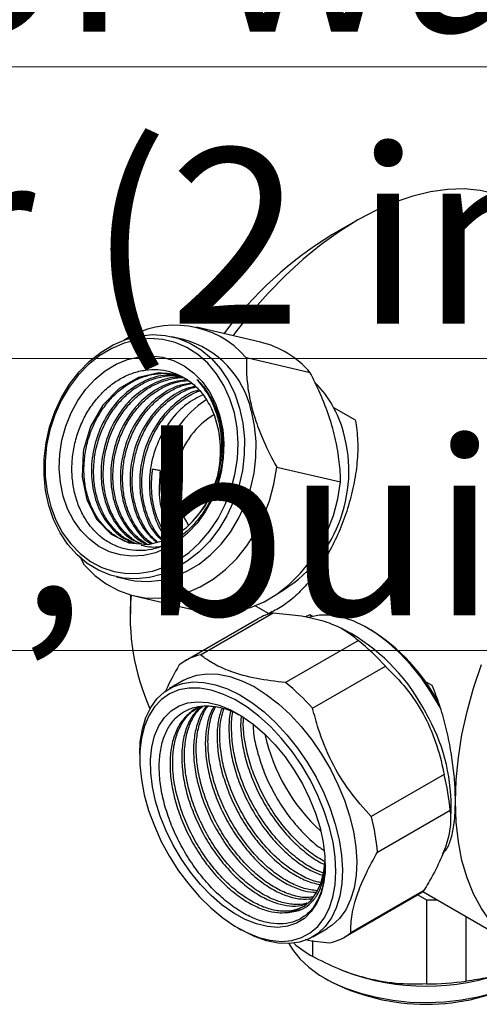
# Model space of a CAD drawing. Units: millimetres. Extents: x 5 to 895, y 5 to 895.
# Drawn here: x 120 to 170, y 627 to 735 of the extents above; entities that cross this region are included whole.
import ezdxf

# ---------------------------------------------------------------- set-up
doc = ezdxf.new("R2010")
doc.units = ezdxf.units.MM
doc.styles.add('SLDTEXTSTYLE0', font='TXT', dxfattribs={"width": 0.75})

msp = doc.modelspace()

# ---------------------------------------------------------------- linework, layer by layer
at = {"color": 7, "linetype": 'Continuous', "lineweight": 25}
for p, q in [((156.99, 712.81), (154.17, 711.18)), ((146.37, 699.52), (139.42, 701.13)), ((138.02, 699.81), (136.74, 700.1)), ((151.81, 696.18), (144.86, 697.79)), ((154.34, 692.42), (156.71, 691.05)), ((135.47, 685.55), (134.65, 685.65)), ((134.66, 685.74), (135.47, 685.55)), ((148.15, 685.9), (155.1, 684.3)), ((127.22, 675.24), (126.74, 676.14)), ((130.7, 673.99), (131.98, 673.7)), ((132.25, 672), (132.25, 669.95)), ((132.66, 671.9), (139.61, 670.29)), ((147.25, 669.99), (145.79, 670.83)), ((139.84, 665.49), (147.76, 670.06)), ((151.74, 669.85), (151.3, 669.61)), ((152.03, 669.68), (151.74, 669.85)), ((146.13, 669.42), (138.21, 664.85)), ((156.25, 667.8), (155.17, 668.38)), ((158.41, 668.19), (158.06, 668.4)), ((157.04, 667.04), (149.12, 662.47)), ((152.06, 659.68), (159.98, 664.25)), ((138.03, 662.72), (136.47, 661.82)), ((165.08, 662.15), (164.33, 662.59)), ((166.02, 659.58), (165.83, 659.95)), ((133.24, 654.68), (133.24, 654.27)), ((166.37, 652.46), (158.45, 647.89)), ((159.11, 644.01), (167.03, 648.58)), ((167.09, 647.4), (167.14, 648.94)), ((166.3, 644), (166.52, 644.21)), ((164.14, 639.81), (156.22, 635.24)), ((164.06, 639.75), (174.86, 633.51)), ((155.56, 634.8), (163.48, 639.37)), ((163.5, 639.37), (164.45, 638.82)), ((164.45, 638.82), (164.45, 629.68)), ((168.79, 630), (168.79, 637.01)), ((143.92, 635.78), (144.27, 635.58)), ((152.07, 634.8), (153.63, 635.7)), ((152.07, 632.66), (152.07, 634.41)), ((155.18, 631.21), (155.6, 631.04)), ((153.39, 630.3), (153.74, 630.1))]:
    msp.add_line(p, q, dxfattribs=at)
at = {"color": 7, "linetype": 'Continuous', "lineweight": 25, "flags": 128}
for points in [[(171.95, 715.64), (170.31, 716.01), (168.57, 716.18), (166.76, 716.13), (164.89, 715.88), (162.96, 715.41), (161, 714.75), (159, 713.88), (157, 712.81), (154.99, 711.56), (153, 710.13), (151.04, 708.53), (149.11, 706.77), (147.23, 704.86), (145.42, 702.81), (143.69, 700.65), (143.36, 700.21)], [(123.33, 681.75), (122.98, 683.39), (122.82, 685.09), (122.84, 686.82), (123.04, 688.55), (123.43, 690.26), (123.99, 691.92), (124.72, 693.49), (125.61, 694.95), (126.63, 696.27), (127.78, 697.44), (129.03, 698.43), (130.35, 699.23), (131.74, 699.81), (133.16, 700.18), (134.59, 700.33), (136, 700.24), (137.37, 699.93), (138.69, 699.4), (139.91, 698.66), (141.04, 697.72), (142.03, 696.6), (142.89, 695.31), (143.59, 693.89), (144.11, 692.34), (144.47, 690.71), (144.63, 689.01), (144.61, 687.28), (144.41, 685.54), (144.02, 683.83), (143.46, 682.18), (142.72, 680.61), (141.84, 679.15), (140.82, 677.82), (139.67, 676.66), (138.42, 675.67), (137.1, 674.87), (135.71, 674.28), (134.29, 673.92), (132.86, 673.77), (131.45, 673.85), (130.07, 674.16), (128.76, 674.69), (127.53, 675.44), (126.41, 676.37), (125.42, 677.5), (124.56, 678.78), (123.86, 680.21), (123.33, 681.75)], [(130.19, 698.84), (128.88, 698.06), (127.66, 697.08), (126.54, 695.92), (125.54, 694.61), (124.69, 693.16), (123.99, 691.6), (123.46, 689.97), (123.1, 688.28), (122.93, 686.57), (122.95, 684.88), (123.16, 683.22), (123.55, 681.63), (124.11, 680.14), (124.84, 678.77), (125.73, 677.56), (126.75, 676.51), (127.89, 675.65), (129.13, 675), (130.45, 674.57), (131.82, 674.35), (133.22, 674.37), (134.62, 674.61), (136.01, 675.08), (137.34, 675.76), (138.61, 676.64), (139.78, 677.71), (140.84, 678.95), (141.77, 680.33), (142.55, 681.84), (143.17, 683.44), (143.61, 685.1), (143.87, 686.8), (143.95, 688.51), (143.84, 690.19), (143.54, 691.82), (143.06, 693.36), (142.41, 694.79), (141.6, 696.08), (140.65, 697.22), (139.56, 698.17), (138.37, 698.93), (137.09, 699.47), (135.74, 699.8), (134.35, 699.9), (132.95, 699.77), (131.55, 699.41), (130.19, 698.84)], [(130.67, 697.11), (131.91, 697.63), (133.18, 697.93), (134.46, 698.01), (135.72, 697.88), (136.93, 697.52), (138.07, 696.95), (139.11, 696.18), (140.04, 695.22), (140.84, 694.1), (141.48, 692.84), (141.96, 691.46), (142.27, 689.99), (142.4, 688.47), (142.34, 686.92), (142.11, 685.37), (141.69, 683.85), (141.11, 682.41), (140.37, 681.05), (139.5, 679.83), (138.49, 678.75), (137.39, 677.84), (136.2, 677.12), (134.96, 676.6), (133.69, 676.3), (132.41, 676.22), (131.15, 676.36), (129.94, 676.71), (128.8, 677.28), (127.76, 678.06), (126.83, 679.01), (126.03, 680.13), (125.39, 681.39), (124.91, 682.77), (124.6, 684.24), (124.47, 685.76), (124.53, 687.32), (124.76, 688.86), (125.18, 690.38), (125.76, 691.83), (126.5, 693.18), (127.37, 694.4), (128.38, 695.48), (129.48, 696.39), (130.67, 697.11)], [(137.12, 695.96), (135.32, 696.17), (133.1, 695.68), (131, 694.47), (129.23, 692.66), (127.89, 690.35), (127.12, 687.8), (127.07, 687.49), (126.97, 684.83), (127.48, 682.36), (128.57, 680.22), (130.13, 678.63), (132.05, 677.69), (134.17, 677.49), (136.29, 678.05), (138.28, 679.32), (139, 680.01), (139, 680.01)], [(131.98, 673.7), (132.72, 673.56), (134.14, 673.48), (135.57, 673.62), (136.99, 673.99), (138.37, 674.58), (139.7, 675.37), (140.94, 676.36), (142.09, 677.53), (143.11, 678.85), (144, 680.31), (144.73, 681.89), (145.29, 683.54), (145.68, 685.25), (145.89, 686.98), (145.91, 688.72), (145.74, 690.41), (145.39, 692.05)], [(127.22, 675.24), (128.34, 674.12), (129.58, 673.2), (130.91, 672.48), (132.33, 671.98), (133.81, 671.71), (135.32, 671.66), (136.84, 671.84), (138.34, 672.25), (139.82, 672.88), (141.23, 673.72), (142.56, 674.76), (143.8, 675.98), (144.91, 677.36), (145.89, 678.89), (146.71, 680.53), (147.37, 682.26), (147.85, 684.07), (148.15, 685.9)], [(139.61, 670.29), (140.76, 670.1), (142.27, 670.05), (143.79, 670.23), (145.29, 670.64), (146.77, 671.27), (148.18, 672.11), (149.51, 673.15), (150.75, 674.37), (151.86, 675.76), (152.84, 677.28), (153.66, 678.92), (154.32, 680.66), (154.8, 682.46), (155.1, 684.3)], [(165.83, 659.95), (164.9, 661.52), (163.87, 663.02), (162.75, 664.41), (161.56, 665.68), (160.32, 666.81), (159.04, 667.78), (157.75, 668.57), (156.46, 669.18), (155.2, 669.59), (153.98, 669.8), (152.82, 669.81), (151.74, 669.6), (151.62, 669.57)], [(167.61, 649.54), (167.69, 651.88), (167.93, 654.31), (168.32, 656.79), (168.88, 659.32), (169.59, 661.88), (170.44, 664.45)], [(138.03, 662.72), (138.4, 662.92), (139.44, 663.28), (140.57, 663.44), (141.78, 663.4), (143.05, 663.14), (144.35, 662.68), (145.68, 662.03), (147.01, 661.19), (148.33, 660.17), (149.6, 659), (150.83, 657.68), (151.97, 656.24), (153.03, 654.69), (153.99, 653.07)], [(133.24, 654.68), (133.3, 656.01), (133.53, 657.4), (133.91, 658.66), (134.44, 659.76), (135.11, 660.7), (135.92, 661.46), (136.85, 662.02), (137.89, 662.39), (139.02, 662.55), (140.23, 662.5), (141.49, 662.24), (142.8, 661.79), (144.13, 661.13), (145.46, 660.29), (146.77, 659.28), (148.05, 658.1), (149.27, 656.78), (150.42, 655.34), (151.48, 653.8), (152.43, 652.17)], [(151.82, 651.84), (150.87, 653.45), (149.83, 654.97), (148.69, 656.39), (147.48, 657.68), (146.21, 658.82), (144.92, 659.81), (143.6, 660.62), (142.29, 661.23), (141.01, 661.65), (139.77, 661.86), (138.59, 661.87), (137.49, 661.67), (136.49, 661.26), (135.61, 660.65), (134.85, 659.85), (134.22, 658.87), (133.75, 657.73), (133.42, 656.45), (133.26, 655.03), (133.26, 653.52), (133.42, 651.92), (133.74, 650.26), (134.21, 648.57), (134.83, 646.87), (135.59, 645.2), (136.48, 643.56), (137.47, 642), (138.57, 640.53), (139.74, 639.17), (140.98, 637.95), (142.27, 636.88), (143.58, 635.98), (144.89, 635.27), (146.19, 634.75), (147.45, 634.43), (148.67, 634.32), (149.8, 634.42), (150.85, 634.73), (151.8, 635.24), (152.62, 635.95), (153.32, 636.84), (153.87, 637.9), (154.27, 639.11), (154.51, 640.46), (154.59, 641.93), (154.52, 643.49), (154.28, 645.12), (153.88, 646.8), (153.33, 648.49), (152.64, 650.19), (151.82, 651.84)], [(150.95, 651.44), (151.73, 649.86), (152.37, 648.26), (152.87, 646.66), (153.21, 645.08), (153.39, 643.55), (153.42, 642.1), (153.28, 640.76), (152.98, 639.54), (152.52, 638.46), (151.92, 637.55), (151.18, 636.82), (150.32, 636.29), (149.34, 635.96), (148.28, 635.83), (147.14, 635.92), (145.94, 636.21), (144.71, 636.71), (143.47, 637.4), (142.23, 638.27), (141.02, 639.32), (139.87, 640.51), (138.78, 641.84), (137.78, 643.27), (136.88, 644.78), (136.11, 646.35), (135.46, 647.95), (134.97, 649.56), (134.62, 651.14), (134.44, 652.66), (134.42, 654.11), (134.56, 655.46), (134.86, 656.68), (135.31, 657.75), (135.92, 658.66), (136.65, 659.39), (137.52, 659.93), (138.49, 660.26), (139.56, 660.39), (140.7, 660.3), (141.89, 660.01), (143.12, 659.51), (144.37, 658.82), (145.6, 657.94), (146.81, 656.9), (147.97, 655.71), (149.06, 654.38), (150.06, 652.95), (150.95, 651.44)], [(153.99, 653.07), (154.82, 651.39), (155.53, 649.68), (156.09, 647.96), (156.5, 646.26), (156.76, 644.6), (156.86, 643.01), (156.79, 641.51), (156.57, 640.12), (156.19, 638.87), (155.66, 637.76), (154.99, 636.82), (154.18, 636.07), (153.63, 635.7)], [(152.43, 652.17), (153.27, 650.49), (153.97, 648.78), (154.53, 647.06), (154.95, 645.36), (155.2, 643.7), (155.3, 642.11), (155.24, 640.61), (155.01, 639.22), (154.64, 637.97), (154.1, 636.86), (153.43, 635.93), (152.62, 635.17), (151.69, 634.6), (150.65, 634.24), (149.52, 634.08), (148.32, 634.13), (147.05, 634.38), (145.74, 634.84), (144.41, 635.49), (144.27, 635.58)], [(192.36, 635.25), (191.36, 634.69), (189.37, 633.73), (187.4, 632.97), (185.47, 632.4), (183.58, 632.04), (181.74, 631.88), (179.98, 631.93), (178.3, 632.19), (176.7, 632.65), (175.21, 633.32), (173.83, 634.18), (172.57, 635.23), (171.44, 636.47), (170.44, 637.89), (169.59, 639.48), (168.88, 641.22), (168.32, 643.11), (167.93, 645.14), (167.69, 647.28), (167.61, 649.54)], [(149.23, 637.45), (150.24, 637.69), (151.13, 638.14), (151.9, 638.81), (152.53, 639.68), (152.99, 640.72), (153.29, 641.93), (153.42, 643.13)], [(149.48, 634.08), (149.88, 633.42), (150.66, 632.43), (151.65, 631.5), (152.82, 630.65), (154.16, 629.89), (155.65, 629.22), (157.27, 628.67), (159, 628.23), (160.8, 627.91), (162.65, 627.72), (164.54, 627.67), (166.41, 627.74), (168.27, 627.94), (170.06, 628.27), (171.77, 628.73), (173.38, 629.3), (174.85, 629.97), (176.17, 630.75), (177.33, 631.61), (178.02, 632.25)]]:
    msp.add_lwpolyline(points, dxfattribs=at)
at = {"color": 7, "linetype": 'Continuous', "lineweight": 25}
for centre, radius, start, end in [((175.47, 676.05), 41.08, 121.2324, 143.5889), ((137.07, 691.08), 10.28, 40.717, 122.5732), ((135.27, 689.82), 10.36, 12.4136, 74.6221), ((143.99, 689.54), 10.26, 40.3396, 76.5996), ((143.91, 686.72), 11.89, 14.6641, 44.7881), ((146.35, 684.13), 10.84, 122.8037, 211.1318), ((130.87, 687.69), 11.18, 316.6431, 23.9591), ((145.64, 684.29), 8.5, 119.9879, 213.634), ((140.66, 685.51), 15.35, 300.2215, 15.9581), ((156.88, 669.7), 24.68, 174.692, 204.1097), ((149.09, 664.28), 5.94, 102.9298, 119.9028), ((145.65, 649.65), 21.02, 26.8166, 59.7262), ((147.17, 650.34), 21.1, 27.9662, 57.8007), ((142.15, 648.35), 23.89, 41.7109, 51.4591), ((141.15, 659.76), 5.88, 102.8608, 127.7599), ((134.23, 643.78), 23.89, 41.7109, 51.4591), ((147.11, 649.04), 20.03, 359.7091, 30.2335), ((166.43, 661.11), 20.02, 192.2989, 227.6944), ((145.44, 646.9), 21.66, 4.4474, 14.8559), ((137.52, 642.33), 21.66, 4.4474, 14.8559), ((160.57, 644.4), 5.81, 300.0047, 307.8417), ((164.42, 668.82), 30, 270.0477, 272.2789), ((152.62, 639.89), 5.88, 282.8608, 307.7599), ((159.06, 644.72), 13.94, 229.5055, 239.8953), ((164.42, 654.52), 25.08, 249.4091, 290.5909), ((164.42, 650.45), 22.98, 242.3146, 297.6854), ((164.44, 659.15), 29.47, 270.0126, 278.4847)]:
    msp.add_arc(centre, radius, start, end, dxfattribs=at)
for points, knots in [([(144.86, 697.79), (144.86, 697.48), (144.83, 696.59), (144.93, 695.02), (145.25, 693.02), (145.85, 690.91), (146.79, 688.5), (147.65, 686.86), (148.15, 685.9)], [0, 0, 0, 0, 0.08864, 0.256551, 0.424156, 0.59321, 0.762446, 1, 1, 1, 1]), ([(142.11, 685.9), (141.9, 685), (141.56, 683.53), (140.63, 681.68), (139.68, 680.27), (138.56, 679.06), (137.31, 678.07), (135.96, 677.36), (134.56, 676.92), (133.15, 676.78), (131.77, 676.93), (130.46, 677.37), (129.25, 678.08), (128.18, 679.05), (127.29, 680.24), (126.59, 681.61), (126.11, 683.13), (125.86, 684.75), (125.84, 686.43), (126.06, 688.1), (126.5, 689.74), (127.16, 691.28), (128.01, 692.7), (129.04, 693.93), (130.2, 694.97), (131.47, 695.76), (132.8, 696.29), (134.17, 696.56), (135.52, 696.55), (136.83, 696.25), (138.06, 695.7), (139.17, 694.89), (140.24, 693.78), (140.78, 692.79), (141.09, 692.23)], [0, 0, 0, 0, 0.049084, 0.080708, 0.112332, 0.143962, 0.17559, 0.207008, 0.238425, 0.269698, 0.300969, 0.33197, 0.362972, 0.393887, 0.424802, 0.455387, 0.485972, 0.516514, 0.547057, 0.577243, 0.607427, 0.637555, 0.667683, 0.69751, 0.727336, 0.757048, 0.78676, 0.81623, 0.845697, 0.874994, 0.90429, 0.933402, 0.962511, 1, 1, 1, 1]), ([(132.56, 677.6), (132.36, 677.64), (131.75, 677.76), (130.8, 678.24), (129.76, 679.02), (128.86, 680.02), (128.13, 681.22), (127.58, 682.58), (127.25, 684.05), (127.13, 685.61), (127.24, 687.19), (127.55, 688.77), (128.09, 690.29), (128.81, 691.7), (129.72, 692.98), (130.78, 694.08), (131.95, 694.97), (133.22, 695.63), (134.55, 696.03), (135.88, 696.15), (136.83, 696.11), (137.3, 695.96), (137.36, 695.94)], [0, 0, 0, 0, 0.026046, 0.079765, 0.133486, 0.187206, 0.240925, 0.294644, 0.348364, 0.402083, 0.455802, 0.509521, 0.56324, 0.616959, 0.670678, 0.724397, 0.778116, 0.831835, 0.885555, 0.939275, 0.992993, 1, 1, 1, 1]), ([(137.84, 695.75), (137.35, 695.84), (136.14, 696.06), (134.11, 695.54), (132.01, 694.34), (130.2, 692.49), (128.86, 690.17), (128.3, 688.33), (127.98, 686.46), (127.91, 684.57), (128.43, 682.04), (129.54, 679.9), (131.01, 678.33), (132.2, 677.84), (132.74, 677.63)], [0, 0, 0, 0, 0.062916, 0.156968, 0.251951, 0.345784, 0.440863, 0.534684, 0.54547, 0.640535, 0.734421, 0.829331, 0.923506, 1, 1, 1, 1]), ([(132.66, 677.63), (132.29, 677.82), (131.53, 678.18), (130.54, 679.05), (129.68, 680.1), (129, 681.35), (128.52, 682.75), (128.24, 684.25), (128.19, 685.82), (128.36, 687.41), (128.74, 688.97), (129.33, 690.46), (130.11, 691.84), (131.06, 693.07), (132.15, 694.12), (133.36, 694.94), (134.65, 695.53), (135.98, 695.84), (137.02, 695.93), (137.59, 695.83), (137.73, 695.8)], [0, 0, 0, 0, 0.056698, 0.114495, 0.172292, 0.230088, 0.287884, 0.34568, 0.403475, 0.461271, 0.519067, 0.576863, 0.634659, 0.692455, 0.750252, 0.808048, 0.865844, 0.923641, 0.981438, 1, 1, 1, 1]), ([(137.96, 695.62), (137.78, 695.65), (136.87, 695.78), (135.16, 695.27), (133.06, 694.1), (131.25, 692.24), (129.91, 689.93), (129.35, 688.08), (129.03, 686.22), (128.96, 684.33), (129.48, 681.8), (130.59, 679.67), (131.95, 678.18), (133.01, 677.73), (133.42, 677.56)], [0, 0, 0, 0, 0.0247641, 0.1245721, 0.2253682, 0.324944, 0.4258418, 0.5254049, 0.5368508, 0.637734, 0.7373654, 0.838084, 0.9380231, 1, 1, 1, 1]), ([(133.4, 677.56), (133.22, 677.65), (132.65, 677.9), (131.81, 678.59), (130.91, 679.6), (130.19, 680.81), (129.66, 682.17), (129.34, 683.65), (129.23, 685.21), (129.35, 686.8), (129.68, 688.37), (130.22, 689.88), (130.96, 691.29), (131.88, 692.56), (132.94, 693.65), (134.12, 694.53), (135.4, 695.17), (136.72, 695.54), (137.62, 695.68), (138.06, 695.64), (138.07, 695.64)], [0, 0, 0, 0, 0.0287017, 0.0893705, 0.1500387, 0.2107069, 0.2713765, 0.332046, 0.3927141, 0.4533822, 0.5140521, 0.574722, 0.63539, 0.696058, 0.7567279, 0.8173978, 0.8780659, 0.938734, 0.9994034, 1, 1, 1, 1]), ([(138.46, 695.44), (137.72, 695.33), (136.22, 695.1), (134.11, 693.84), (132.3, 692), (130.96, 689.68), (130.4, 687.84), (130.09, 685.98), (130.01, 684.08), (130.53, 681.55), (131.65, 679.43), (132.89, 678.02), (133.82, 677.62), (134.1, 677.5)], [0, 0, 0, 0, 0.104042, 0.209515, 0.313711, 0.419291, 0.523473, 0.53545, 0.641014, 0.745268, 0.85066, 0.955237, 1, 1, 1, 1]), ([(134.07, 677.5), (133.74, 677.71), (133.05, 678.15), (132.16, 679.11), (131.39, 680.27), (130.82, 681.6), (130.45, 683.06), (130.29, 684.6), (130.35, 686.19), (130.63, 687.77), (131.13, 689.3), (131.83, 690.74), (132.7, 692.04), (133.73, 693.17), (134.89, 694.1), (136.15, 694.8), (137.36, 695.23), (138.14, 695.31), (138.48, 695.34)], [0, 0, 0, 0, 0.0578154, 0.1216642, 0.1855111, 0.2493579, 0.3132064, 0.3770549, 0.4409018, 0.5047488, 0.5685965, 0.6324443, 0.6962913, 0.7601383, 0.8239853, 0.8878324, 0.9516795, 1, 1, 1, 1]), ([(139, 680.01), (139.55, 680.65), (140.66, 681.93), (141.58, 684.12), (142.04, 686.07), (142.21, 687.72), (142.15, 689.38), (141.87, 691.02), (141.35, 692.56), (140.59, 694.1), (139.87, 694.97), (139.47, 695.45)], [0, 0, 0, 0, 0.155759, 0.311518, 0.404094, 0.496679, 0.59253, 0.68838, 0.78455, 0.880722, 1, 1, 1, 1]), ([(139.47, 695.45), (139.59, 695.33), (140.19, 694.71), (141, 693.54), (141.73, 691.86), (142.15, 690.22), (142.33, 688.49), (142.28, 687.03), (142.15, 686.17), (142.11, 685.9)], [0, 0, 0, 0, 0.054989, 0.276327, 0.438241, 0.600155, 0.762069, 0.923982, 1, 1, 1, 1]), ([(155.1, 684.3), (155.1, 684.47), (155.08, 685.36), (154.93, 687.06), (154.47, 689.49), (153.68, 692.03), (152.75, 694.28), (152.08, 695.64), (151.81, 696.18)], [0, 0, 0, 0, 0.047687, 0.251728, 0.455371, 0.660399, 0.865756, 1, 1, 1, 1]), ([(138.87, 695.06), (138.35, 694.97), (137.06, 694.76), (135.16, 693.59), (133.36, 691.76), (132.01, 689.44), (131.45, 687.6), (131.14, 685.74), (131.06, 683.84), (131.58, 681.3), (132.71, 679.21), (133.75, 677.93), (134.44, 677.6), (134.49, 677.58)], [0, 0, 0, 0, 0.07926, 0.192197, 0.303768, 0.41682, 0.528376, 0.5412, 0.654236, 0.765868, 0.878719, 0.990697, 1, 1, 1, 1]), ([(134.6, 677.61), (134.53, 677.65), (134.09, 677.91), (133.41, 678.63), (132.6, 679.74), (131.98, 681.04), (131.56, 682.47), (131.36, 684), (131.37, 685.58), (131.6, 687.16), (132.05, 688.71), (132.7, 690.17), (133.54, 691.51), (134.53, 692.68), (135.66, 693.67), (136.9, 694.41), (137.98, 694.86), (138.63, 694.96), (138.84, 695)], [0, 0, 0, 0, 0.013153, 0.081339, 0.149525, 0.217711, 0.285897, 0.354084, 0.42227, 0.490457, 0.558644, 0.62683, 0.695017, 0.763204, 0.831392, 0.899578, 0.967764, 1, 1, 1, 1]), ([(139.32, 694.68), (138.99, 694.62), (137.92, 694.43), (136.21, 693.34), (134.41, 691.52), (133.06, 689.2), (132.5, 687.36), (132.19, 685.49), (132.11, 683.59), (132.65, 681.08), (133.64, 679.02), (134.63, 678.13), (135.07, 677.73)], [0, 0, 0, 0, 0.0518071, 0.1722452, 0.2912252, 0.4117848, 0.5307496, 0.5444259, 0.6649682, 0.7840145, 0.9043601, 1, 1, 1, 1]), ([(135.18, 677.76), (135.01, 677.89), (134.51, 678.3), (133.83, 679.23), (133.16, 680.48), (132.69, 681.89), (132.43, 683.4), (132.4, 684.97), (132.58, 686.55), (132.98, 688.11), (133.58, 689.6), (134.38, 690.97), (135.34, 692.19), (136.44, 693.21), (137.66, 694.01), (138.65, 694.49), (139.22, 694.61), (139.36, 694.64)], [0, 0, 0, 0, 0.03553, 0.108047, 0.180563, 0.253082, 0.3256, 0.398117, 0.470633, 0.543152, 0.615671, 0.688187, 0.760704, 0.833222, 0.90574, 0.978256, 1, 1, 1, 1]), ([(139.69, 694.28), (139.59, 694.27), (138.75, 694.09), (137.26, 693.08), (135.46, 691.28), (134.11, 688.95), (133.55, 687.11), (133.24, 685.25), (133.16, 683.35), (133.7, 680.85), (134.58, 678.95), (135.43, 678.17), (135.72, 677.9)], [0, 0, 0, 0, 0.016286, 0.145442, 0.273034, 0.40232, 0.529896, 0.544562, 0.67383, 0.801493, 0.93055, 1, 1, 1, 1]), ([(135.79, 677.92), (135.55, 678.18), (135, 678.78), (134.35, 679.94), (133.83, 681.31), (133.53, 682.8), (133.43, 684.36), (133.57, 685.94), (133.92, 687.51), (134.48, 689.02), (135.23, 690.42), (136.16, 691.67), (137.23, 692.76), (138.42, 693.59), (139.28, 694.08), (139.74, 694.2), (139.76, 694.21)], [0, 0, 0, 0, 0.062809, 0.140658, 0.218506, 0.296356, 0.374206, 0.452055, 0.529903, 0.607752, 0.685601, 0.763451, 0.8413, 0.919149, 0.996998, 1, 1, 1, 1]), ([(140.13, 693.79), (139.52, 693.49), (138.21, 692.82), (136.51, 691.02), (135.16, 688.72), (134.6, 686.87), (134.29, 685.01), (134.21, 683.1), (134.76, 680.61), (135.52, 678.88), (136.2, 678.22), (136.35, 678.08)], [0, 0, 0, 0, 0.1177061, 0.2549809, 0.3940782, 0.5313353, 0.5471146, 0.6861918, 0.8235431, 0.9623934, 1, 1, 1, 1]), ([(156.71, 691.05), (156.82, 690.31), (157.03, 688.82), (156.94, 686.41), (156.56, 683.93), (155.92, 681.46), (155.05, 679.09), (154.02, 676.92), (152.85, 674.98), (151.58, 673.28), (150.2, 671.85), (148.75, 670.71), (147.74, 670.22), (147.25, 669.99)], [0, 0, 0, 0, 0.096029, 0.192044, 0.288308, 0.38453, 0.475812, 0.567087, 0.65332, 0.739579, 0.828257, 0.916958, 1, 1, 1, 1]), ([(136.43, 678.13), (136.39, 678.17), (136.05, 678.53), (135.55, 679.41), (134.98, 680.73), (134.63, 682.2), (134.49, 683.75), (134.55, 684.94), (134.64, 685.6), (134.66, 685.74)], [0, 0, 0, 0, 0.021581, 0.207723, 0.393868, 0.580013, 0.766154, 0.952296, 1, 1, 1, 1]), ([(135.47, 685.55), (135.4, 684.66), (135.24, 682.88), (135.76, 680.38), (136.52, 679.07), (136.89, 678.43)], [0, 0, 0, 0, 0.343331, 0.682402, 1, 1, 1, 1]), ([(133.38, 677.42), (133.99, 677.29), (134.88, 677.1), (135.79, 677.38), (136.08, 677.47)], [0, 0, 0, 0, 0.683139, 1, 1, 1, 1]), ([(147.76, 670.06), (148.7, 669.98), (150.61, 669.82), (153.09, 669.28), (155.11, 668.48), (156.32, 667.69), (156.88, 667.18), (157.04, 667.04)], [0, 0, 0, 0, 0.22958, 0.465879, 0.686862, 0.915822, 1, 1, 1, 1]), ([(149.12, 662.47), (148.04, 662.6), (145.86, 662.86), (143.27, 663.58), (141.25, 664.47), (140.32, 665.15), (139.84, 665.49)], [0, 0, 0, 0, 0.273236, 0.555041, 0.775172, 1, 1, 1, 1]), ([(137.55, 664.41), (137.01, 663.46), (136.42, 662.44), (136.08, 661.53), (136.06, 661.46)], [0, 0, 0, 0, 0.924184, 1, 1, 1, 1]), ([(159.98, 664.25), (159.99, 664.24), (160.79, 663.49), (162.29, 661.89), (164.19, 659.12), (165.53, 656.01), (166.13, 653.75), (166.35, 652.56), (166.37, 652.46)], [0, 0, 0, 0, 0.002496, 0.245746, 0.488355, 0.732544, 0.977368, 1, 1, 1, 1]), ([(167.61, 649.54), (167.6, 650.04), (167.58, 651.2), (167.4, 653.2), (167.06, 655.45), (166.56, 657.77), (165.92, 660.04), (165.36, 661.46), (165.08, 662.15)], [0, 0, 0, 0, 0.1343454, 0.3067781, 0.4792606, 0.6565818, 0.8339485, 1, 1, 1, 1]), ([(152.95, 639.6), (152.72, 639.06), (152.29, 638.08), (151.3, 637.09), (150.19, 636.45), (148.91, 636.18), (147.5, 636.24), (146, 636.64), (144.46, 637.38), (142.92, 638.42), (141.42, 639.74), (140, 641.3), (138.72, 643.05), (137.6, 644.95), (136.68, 646.93), (135.98, 648.94), (135.53, 650.92), (135.33, 652.82), (135.39, 654.59), (135.71, 656.17), (136.27, 657.52), (137.07, 658.6), (138.08, 659.39), (139.27, 659.85), (140.59, 660), (142.03, 659.79), (143.2, 659.44), (143.87, 659.06), (144.04, 658.96)], [0, 0, 0, 0, 0.0489642, 0.0890399, 0.1291147, 0.1691713, 0.2092278, 0.2489446, 0.2886597, 0.3283021, 0.3679444, 0.4073028, 0.4466586, 0.4858862, 0.5251138, 0.5641138, 0.6031113, 0.6419236, 0.6807359, 0.7193779, 0.7580176, 0.7964142, 0.8348109, 0.8730951, 0.9113778, 0.9493586, 0.9873393, 1, 1, 1, 1]), ([(140.57, 659.93), (140.5, 659.87), (140.12, 659.49), (139.65, 658.49), (139.2, 656.97), (139.05, 655.21), (139.18, 653.29), (139.58, 651.27), (140.25, 649.23), (141.16, 647.21), (142.28, 645.3), (143.57, 643.54), (144.98, 642.01), (146.48, 640.73), (148.02, 639.76), (149.48, 639.16), (150.8, 638.87), (151.55, 638.93), (151.9, 638.96)], [0, 0, 0, 0, 0.01325, 0.080702, 0.147197, 0.214183, 0.28175, 0.348796, 0.415252, 0.482676, 0.55011, 0.61658, 0.683604, 0.751172, 0.81818, 0.88466, 0.946361, 1, 1, 1, 1]), ([(152.07, 639.14), (151.81, 639.11), (151.12, 639.03), (149.86, 639.3), (148.35, 639.9), (146.82, 640.86), (145.32, 642.13), (143.9, 643.66), (142.6, 645.41), (141.48, 647.32), (140.57, 649.34), (139.89, 651.38), (139.48, 653.39), (139.34, 655.32), (139.49, 657.09), (139.93, 658.61), (140.35, 659.57), (140.68, 659.91), (140.7, 659.93)], [0, 0, 0, 0, 0.040593, 0.109264, 0.176963, 0.245142, 0.313924, 0.382187, 0.449833, 0.518463, 0.587116, 0.654789, 0.723007, 0.79179, 0.860015, 0.927683, 0.996333, 1, 1, 1, 1]), ([(139.95, 659.87), (139.93, 659.87), (139.48, 659.78), (138.73, 659.26), (137.77, 658.32), (137.08, 657.03), (136.64, 655.49), (136.49, 653.73), (136.61, 651.81), (137.02, 649.79), (137.69, 647.75), (138.59, 645.73), (139.71, 643.82), (141, 642.06), (142.42, 640.52), (143.92, 639.25), (145.45, 638.28), (146.92, 637.67), (148.19, 637.4), (148.91, 637.44), (149.23, 637.45)], [0, 0, 0, 0, 0.001865, 0.061351, 0.121702, 0.182096, 0.241633, 0.301611, 0.362109, 0.422139, 0.481642, 0.542011, 0.60239, 0.661904, 0.721916, 0.782414, 0.842411, 0.901935, 0.95718, 1, 1, 1, 1]), ([(151.13, 638.14), (150.78, 637.97), (150.05, 637.62), (148.74, 637.54), (147.3, 637.8), (145.79, 638.43), (144.26, 639.38), (142.75, 640.65), (141.33, 642.18), (140.04, 643.93), (138.91, 645.84), (138, 647.85), (137.33, 649.9), (136.91, 651.91), (136.78, 653.84), (136.92, 655.6), (137.35, 657.16), (138.05, 658.43), (138.79, 659.29), (139.37, 659.58), (139.55, 659.67)], [0, 0, 0, 0, 0.054183, 0.111898, 0.169664, 0.226613, 0.283965, 0.341825, 0.399248, 0.456152, 0.513884, 0.571636, 0.628562, 0.685948, 0.743808, 0.8012, 0.858122, 0.915871, 0.973606, 1, 1, 1, 1]), ([(139.95, 659.87), (139.65, 659.6), (139.02, 659.03), (138.36, 657.76), (137.92, 656.23), (137.77, 654.47), (137.9, 652.55), (138.3, 650.53), (138.97, 648.49), (139.88, 646.47), (140.99, 644.56), (142.28, 642.8), (143.7, 641.27), (145.2, 639.99), (146.73, 639.02), (148.2, 638.41), (149.56, 638.14), (150.63, 638.14), (151.18, 638.35), (151.38, 638.42)], [0, 0, 0, 0, 0.055403, 0.117355, 0.178427, 0.23995, 0.302007, 0.363585, 0.424622, 0.486547, 0.548482, 0.60953, 0.671089, 0.733146, 0.79469, 0.855748, 0.912417, 0.969048, 1, 1, 1, 1]), ([(151.44, 638.49), (151.4, 638.47), (150.98, 638.3), (150.01, 638.3), (148.58, 638.54), (147.07, 639.17), (145.54, 640.12), (144.03, 641.39), (142.61, 642.92), (141.32, 644.67), (140.2, 646.58), (139.28, 648.59), (138.61, 650.64), (138.19, 652.65), (138.06, 654.58), (138.21, 656.35), (138.63, 657.89), (139.26, 659.11), (139.84, 659.66), (140.1, 659.91)], [0, 0, 0, 0, 0.006692, 0.069902, 0.133168, 0.195538, 0.258351, 0.321719, 0.384609, 0.446931, 0.510159, 0.573409, 0.635755, 0.698603, 0.761973, 0.824828, 0.88717, 0.950416, 1, 1, 1, 1]), ([(141.32, 659.84), (141.19, 659.64), (140.83, 659.02), (140.5, 657.7), (140.33, 655.95), (140.46, 654.03), (140.87, 652.01), (141.53, 649.97), (142.44, 647.95), (143.56, 646.04), (144.85, 644.29), (146.27, 642.75), (147.77, 641.47), (149.3, 640.5), (150.76, 639.91), (151.84, 639.64), (152.37, 639.67), (152.49, 639.68)], [0, 0, 0, 0, 0.036934, 0.109342, 0.182286, 0.255863, 0.328872, 0.401239, 0.474659, 0.548092, 0.620473, 0.693458, 0.767036, 0.840004, 0.912396, 0.979585, 1, 1, 1, 1]), ([(152.55, 639.83), (152.08, 639.89), (151.14, 640.01), (149.63, 640.65), (148.1, 641.6), (146.6, 642.87), (145.18, 644.4), (143.89, 646.15), (142.76, 648.06), (141.85, 650.08), (141.17, 652.12), (140.76, 654.13), (140.62, 656.06), (140.78, 657.81), (141.08, 659.08), (141.41, 659.66), (141.5, 659.82)], [0, 0, 0, 0, 0.074191, 0.148387, 0.223109, 0.298491, 0.373305, 0.447442, 0.522658, 0.597899, 0.672066, 0.74683, 0.822214, 0.896986, 0.971147, 1, 1, 1, 1]), ([(142.18, 659.7), (142.05, 659.28), (141.75, 658.37), (141.62, 656.69), (141.74, 654.77), (142.15, 652.75), (142.82, 650.71), (143.72, 648.69), (144.84, 646.78), (146.13, 645.03), (147.55, 643.49), (149.05, 642.21), (150.58, 641.25), (151.86, 640.69), (152.57, 640.57), (152.82, 640.52)], [0, 0, 0, 0, 0.067653, 0.14853, 0.230109, 0.311058, 0.391296, 0.472701, 0.55412, 0.634373, 0.715296, 0.796876, 0.87778, 0.958045, 1, 1, 1, 1]), ([(152.9, 640.74), (152.74, 640.76), (152.11, 640.86), (150.91, 641.4), (149.39, 642.34), (147.88, 643.61), (146.46, 645.14), (145.17, 646.89), (144.05, 648.8), (143.13, 650.82), (142.46, 652.86), (142.04, 654.88), (141.91, 656.8), (142.02, 658.42), (142.29, 659.27), (142.4, 659.63)], [0, 0, 0, 0, 0.02865, 0.110955, 0.193843, 0.277464, 0.360454, 0.442694, 0.52613, 0.609595, 0.691867, 0.774803, 0.858425, 0.94137, 1, 1, 1, 1]), ([(143.16, 659.37), (143.14, 659.3), (142.97, 658.72), (142.92, 657.42), (143.02, 655.51), (143.43, 653.49), (144.1, 651.45), (145.01, 649.43), (146.12, 647.52), (147.41, 645.77), (148.83, 644.23), (150.33, 642.96), (151.81, 642), (152.75, 641.65), (153.2, 641.48)], [0, 0, 0, 0, 0.012327, 0.102926, 0.19431, 0.284989, 0.374871, 0.466061, 0.557265, 0.647165, 0.737814, 0.829199, 0.919827, 1, 1, 1, 1]), ([(153.24, 641.75), (152.89, 641.88), (152.05, 642.2), (150.67, 643.09), (149.17, 644.35), (147.74, 645.88), (146.45, 647.63), (145.33, 649.54), (144.41, 651.56), (143.74, 653.6), (143.32, 655.62), (143.21, 657.52), (143.24, 658.77), (143.39, 659.28), (143.39, 659.29)], [0, 0, 0, 0, 0.064442, 0.157745, 0.251874, 0.345291, 0.437864, 0.531784, 0.625736, 0.718345, 0.811702, 0.905831, 0.999197, 1, 1, 1, 1]), ([(158.45, 647.89), (157.64, 648.79), (156.01, 650.61), (154.04, 653.86), (152.77, 656.95), (152.26, 658.94), (152.06, 659.68)], [0, 0, 0, 0, 0.271888, 0.54576, 0.830708, 1, 1, 1, 1]), ([(144.29, 658.83), (144.27, 658.61), (144.18, 657.8), (144.32, 656.24), (144.71, 654.24), (145.38, 652.19), (146.29, 650.18), (147.41, 648.26), (148.7, 646.51), (150.11, 644.96), (151.61, 643.71), (152.7, 642.96), (153.26, 642.73), (153.31, 642.71)], [0, 0, 0, 0, 0.041021, 0.147032, 0.252225, 0.356493, 0.462279, 0.568081, 0.67237, 0.777529, 0.883541, 0.988674, 1, 1, 1, 1]), ([(153.33, 643.02), (152.87, 643.28), (151.9, 643.85), (150.45, 645.1), (149.03, 646.62), (147.73, 648.37), (146.61, 650.28), (145.7, 652.3), (145.02, 654.34), (144.62, 656.35), (144.47, 657.82), (144.54, 658.55), (144.56, 658.69)], [0, 0, 0, 0, 0.098276, 0.208387, 0.317665, 0.425955, 0.535821, 0.645725, 0.754058, 0.863265, 0.973376, 1, 1, 1, 1]), ([(145.58, 657.91), (145.59, 657.6), (145.63, 656.65), (146.01, 654.97), (146.66, 652.93), (147.57, 650.92), (148.69, 649), (149.98, 647.24), (151.4, 645.72), (152.51, 644.71), (153.15, 644.33), (153.27, 644.25)], [0, 0, 0, 0, 0.063627, 0.193029, 0.321296, 0.451428, 0.581582, 0.709873, 0.839235, 0.969646, 1, 1, 1, 1]), ([(166.19, 643.82), (166.35, 643.99), (166.76, 644.42), (167.18, 645.55), (167.54, 647.22), (167.58, 648.72), (167.61, 649.54)], [0, 0, 0, 0, 0.177298, 0.430477, 0.69176, 1, 1, 1, 1]), ([(167.03, 648.58), (167.07, 648.08), (167.15, 647.06), (166.76, 645.16), (165.93, 643.01), (164.97, 641.19), (164.32, 640.1), (164.14, 639.81)], [0, 0, 0, 0, 0.22958, 0.465879, 0.686862, 0.915822, 1, 1, 1, 1]), ([(156.22, 635.24), (156.23, 635.88), (156.26, 637.19), (156.88, 639.43), (157.86, 641.74), (158.69, 643.25), (159.11, 644.01)], [0, 0, 0, 0, 0.273236, 0.555041, 0.775172, 1, 1, 1, 1]), ([(149.23, 637.45), (149.75, 637.51), (150.67, 637.61), (151.72, 638.3), (152.51, 639.19), (153.05, 640.37), (153.36, 641.54), (153.38, 642.38), (153.39, 642.67)], [0, 0, 0, 0, 0.221259, 0.392632, 0.564006, 0.735353, 0.906724, 1, 1, 1, 1]), ([(153.42, 642.74), (153.42, 642.72), (153.47, 642.07), (153.33, 640.99), (153.07, 640.04), (152.95, 639.6)], [0, 0, 0, 0, 0.014328, 0.543828, 1, 1, 1, 1]), ([(151.27, 634.52), (151.29, 634.51), (152.09, 634.33), (153.02, 634.24), (153.93, 634.16)], [0, 0, 0, 0, 0.0214129, 1, 1, 1, 1]), ([(164.45, 629.68), (163.34, 629.66), (161.1, 629.63), (157.82, 630.26), (154.77, 631.3), (152.97, 632.21), (152.07, 632.66)], [0, 0, 0, 0, 0.273236, 0.555041, 0.775172, 1, 1, 1, 1]), ([(176.64, 632.73), (176.62, 632.72), (175.61, 632.01), (173.74, 631.18), (171.12, 630.31), (169.57, 630.1), (168.79, 630)], [0, 0, 0, 0, 0.007173, 0.392144, 0.692865, 1, 1, 1, 1])]:
    msp.add_open_spline(points, degree=3, knots=knots, dxfattribs=at)

# ---------------------------------------------------------------- texts
at = {"color": 7, "linetype": 'Continuous', "lineweight": 0, "insert": (26.28, 879.37), "char_height": 19.05, "attachment_point": 1, "style": 'SLDTEXTSTYLE0'}
msp.add_mtext('\\LCollection : Pièces détachées^JKit n°9 pour inverseur 5 voies mural (2 entrées, 3 ^Jsorties), partie encastrée.^JKit #9 for wall mounted 5-way diverter (2 inlets, 3 ^Joutlets), built-in part.', dxfattribs=at)

doc.saveas('drawing.dxf')
